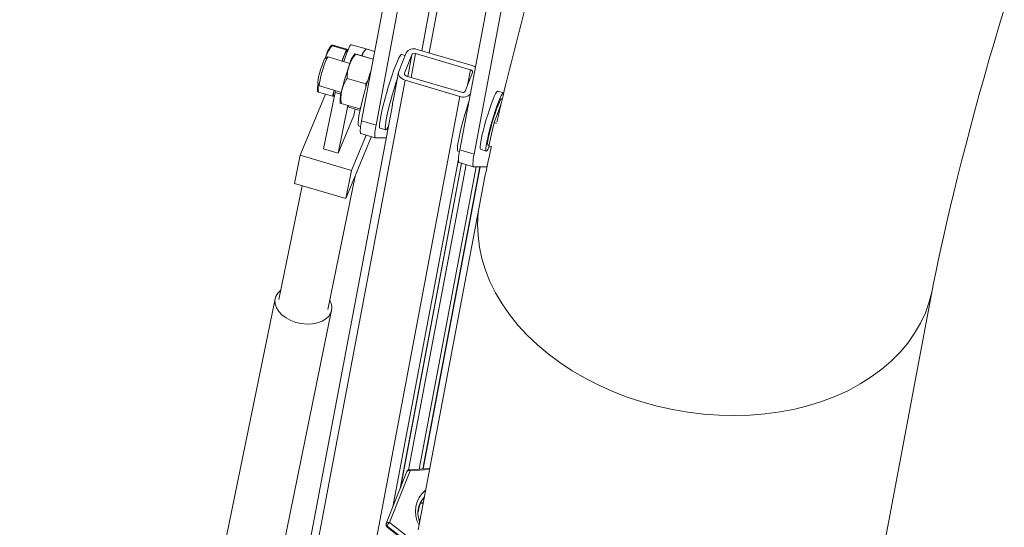
# Model space of a CAD drawing. Units: inches. Extents: x 61 to 99, y 107 to 211.
# Drawn here: x 71 to 84, y 146 to 152 of the extents above; entities that cross this region are included whole.
import ezdxf

# ---------------------------------------------------------------- set-up
doc = ezdxf.new("R2010")
doc.units = ezdxf.units.IN
doc.header["$MEASUREMENT"] = 0

msp = doc.modelspace()

# ---------------------------------------------------------------- linework, layer by layer
at = {"color": 7, "linetype": 'Continuous', "lineweight": 15}
for p, q in [((75.812, 151.12), (76.411, 154.293)), ((76, 151.064), (76.599, 154.237)), ((77.09, 150.743), (77.689, 153.916)), ((77.278, 150.687), (77.877, 153.86)), ((76.693, 152.002), (76.957, 153.404)), ((76.793, 153.081), (76.595, 152.031)), ((75.611, 152.042), (75.428, 152.096)), ((75.638, 152.045), (75.464, 152.096)), ((75.87, 152.053), (75.679, 152.109)), ((75.982, 152.02), (75.87, 152.053)), ((77.25, 151.838), (76.536, 152.048)), ((75.373, 151.949), (75.337, 151.929)), ((75.347, 151.953), (75.34, 151.931)), ((75.661, 151.865), (75.375, 151.95)), ((75.611, 152.042), (75.559, 151.895)), ((75.629, 152.042), (75.611, 152.042)), ((75.629, 152.042), (75.63, 152.042)), ((75.636, 152.042), (75.629, 152.042)), ((75.636, 152.04), (75.63, 152.042)), ((75.722, 151.991), (75.718, 151.987)), ((75.735, 151.987), (75.963, 151.919)), ((75.771, 151.977), (75.963, 151.92)), ((76.392, 152.002), (76.297, 151.761)), ((76.379, 151.969), (76.335, 151.982)), ((76.467, 151.979), (76.372, 151.739)), ((76.414, 151.697), (76.467, 151.979)), ((76.515, 151.995), (76.456, 151.684)), ((77.229, 151.784), (76.515, 151.995)), ((75.623, 151.67), (75.866, 151.599)), ((76.293, 151.75), (76.222, 151.374)), ((76.37, 151.731), (76.372, 151.739)), ((76.399, 151.701), (77.113, 151.49)), ((77.161, 151.506), (77.256, 151.746)), ((77.229, 151.784), (77.191, 151.581)), ((76.378, 151.648), (71.361, 125.071)), ((75.243, 151.61), (75.262, 151.573)), ((75.264, 151.572), (75.549, 151.488)), ((76.378, 151.648), (77.092, 151.437)), ((77.092, 151.437), (72.075, 124.86)), ((75.014, 150.671), (75.343, 151.465)), ((75.238, 151.506), (75.239, 151.499)), ((75.435, 151.438), (75.251, 151.492)), ((75.317, 150.755), (75.467, 151.488)), ((75.453, 151.516), (75.435, 151.438)), ((75.435, 151.438), (75.452, 151.438)), ((75.446, 151.438), (75.456, 151.435)), ((75.452, 151.438), (75.456, 151.436)), ((75.467, 151.488), (75.472, 151.511)), ((75.467, 151.488), (75.544, 151.465)), ((77.658, 151.481), (77.583, 151.503)), ((77.644, 151.403), (77.636, 151.405)), ((76.213, 151.324), (73.789, 138.486)), ((75.508, 150.699), (75.635, 151.318)), ((75.531, 151.354), (75.532, 151.349)), ((75.546, 151.345), (75.789, 151.273)), ((75.647, 151.298), (75.792, 151.255)), ((77.594, 151.246), (77.632, 151.356)), ((75.71, 151.186), (75.508, 150.699)), ((75.728, 151.274), (75.71, 151.186)), ((75.793, 151.261), (75.793, 151.266)), ((77.54, 151.095), (77.594, 151.246)), ((75.774, 151.052), (75.8, 151.044)), ((75.812, 151.12), (76, 151.064)), ((76.052, 151.023), (76.127, 151.001)), ((77.505, 150.943), (77.54, 151.095)), ((77.54, 151.095), (77.569, 151.086)), ((75.938, 150.904), (75.607, 150.107)), ((75.873, 150.934), (75.682, 150.474)), ((75.803, 150.954), (75.991, 150.899)), ((75.938, 150.904), (75.94, 150.914)), ((76.133, 150.898), (75.993, 150.898)), ((77.47, 150.792), (77.505, 150.943)), ((77.457, 150.801), (77.471, 150.797)), ((77.47, 150.792), (77.501, 150.783)), ((74.939, 150.304), (75.014, 150.671)), ((75.682, 150.474), (75.014, 150.671)), ((75.317, 150.755), (75.508, 150.699)), ((77.067, 150.724), (77.086, 150.718)), ((77.09, 150.743), (77.278, 150.687)), ((77.36, 150.748), (77.435, 150.726)), ((77.073, 150.62), (76.219, 146.097)), ((77.113, 150.568), (76.314, 146.337)), ((76.317, 146.343), (77.114, 150.567)), ((76.423, 146.578), (77.173, 150.55)), ((76.561, 146.589), (77.303, 150.521)), ((76.611, 146.592), (77.353, 150.521)), ((76.613, 146.592), (77.354, 150.521)), ((77.081, 150.577), (77.269, 150.521)), ((77.445, 150.521), (77.271, 150.521)), ((75.372, 148.664), (75.728, 150.398)), ((75.607, 150.107), (75.682, 150.474)), ((75.039, 150.275), (74.736, 148.794)), ((75.607, 150.107), (74.939, 150.304)), ((77.35, 150.045), (76.548, 145.797)), ((82.404, 144.472), (83.246, 148.932)), ((74.687, 148.805), (72.884, 140.007)), ((73.619, 139.856), (75.421, 148.654)), ((76.401, 146.556), (76.134, 145.881)), ((76.443, 146.568), (76.176, 145.893)), ((76.699, 146.598), (76.435, 146.581)), ((76.697, 146.584), (76.443, 146.568)), ((76.616, 146.157), (76.583, 146.155)), ((76.546, 146.019), (76.549, 146.032)), ((76.613, 146.144), (76.578, 146.141)), ((76.176, 145.893), (76.525, 145.622)), ((76.566, 145.91), (76.573, 145.929)), ((76.518, 145.558), (76.144, 145.848)), ((76.146, 145.835), (76.497, 145.564))]:
    msp.add_line(p, q, dxfattribs=at)
at = {"color": 7, "linetype": 'Continuous', "lineweight": 15, "flags": 128}
for points in [[(83.246, 148.932), (83.26, 149.008), (83.288, 149.147), (83.319, 149.297), (83.353, 149.457), (83.391, 149.627), (83.431, 149.805), (83.475, 149.991), (83.522, 150.185), (83.571, 150.385), (83.624, 150.592), (83.678, 150.803), (83.735, 151.018), (83.794, 151.237), (83.855, 151.459), (83.917, 151.683), (83.981, 151.908), (84.047, 152.134), (84.113, 152.36), (84.181, 152.585)], [(75.579, 151.89), (75.584, 151.905), (75.606, 151.967), (75.627, 152.021), (75.646, 152.063), (75.661, 152.092), (75.673, 152.107), (75.679, 152.109)], [(75.337, 151.929), (75.331, 151.923), (75.321, 151.902), (75.308, 151.869), (75.293, 151.828), (75.278, 151.781), (75.265, 151.733), (75.253, 151.689), (75.246, 151.651), (75.242, 151.625), (75.242, 151.61), (75.243, 151.61)], [(75.375, 151.95), (75.375, 151.95), (75.367, 151.943), (75.356, 151.922), (75.343, 151.89), (75.327, 151.848), (75.312, 151.799), (75.296, 151.748), (75.283, 151.698), (75.272, 151.652), (75.264, 151.614), (75.261, 151.588), (75.262, 151.574), (75.264, 151.572)], [(76.335, 151.982), (76.328, 151.98), (76.315, 151.965), (76.299, 151.937), (76.28, 151.896), (76.258, 151.844), (76.234, 151.782), (76.21, 151.712), (76.185, 151.636), (76.16, 151.556), (76.136, 151.475), (76.113, 151.394), (76.093, 151.317), (76.076, 151.245), (76.062, 151.18), (76.052, 151.125), (76.046, 151.08), (76.045, 151.048), (76.047, 151.029), (76.052, 151.023)], [(75.935, 151.772), (75.921, 151.728), (75.895, 151.644), (75.869, 151.559), (75.846, 151.475), (75.824, 151.393), (75.806, 151.316), (75.79, 151.246), (75.778, 151.185), (75.77, 151.134), (75.767, 151.094), (75.767, 151.067), (75.772, 151.053), (75.774, 151.052)], [(76.278, 151.67), (76.26, 151.614), (76.235, 151.534), (76.211, 151.453), (76.188, 151.372), (76.168, 151.295), (76.151, 151.223), (76.137, 151.158), (76.127, 151.103), (76.122, 151.058), (76.12, 151.026), (76.122, 151.007), (76.129, 151.001), (76.14, 151.009), (76.154, 151.031), (76.159, 151.04)], [(76.297, 151.761), (76.293, 151.745), (76.293, 151.728), (76.298, 151.711), (76.307, 151.695), (76.32, 151.68), (76.337, 151.667), (76.356, 151.656), (76.378, 151.648)], [(76.372, 151.739), (76.37, 151.733), (76.371, 151.728), (76.372, 151.722), (76.375, 151.717), (76.38, 151.712), (76.385, 151.707), (76.392, 151.704), (76.399, 151.701)], [(77.256, 151.746), (77.258, 151.752), (77.257, 151.757), (77.256, 151.763), (77.253, 151.768), (77.248, 151.773), (77.243, 151.778), (77.236, 151.781), (77.229, 151.784)], [(77.583, 151.503), (77.58, 151.503), (77.569, 151.493), (77.556, 151.469), (77.539, 151.433), (77.519, 151.386), (77.498, 151.33), (77.476, 151.266), (77.454, 151.197), (77.432, 151.126), (77.412, 151.054), (77.394, 150.985), (77.379, 150.922), (77.367, 150.865), (77.359, 150.818), (77.355, 150.782), (77.355, 150.759), (77.359, 150.748), (77.36, 150.748)], [(77.655, 151.481), (77.645, 151.471), (77.631, 151.447), (77.614, 151.411), (77.594, 151.364), (77.573, 151.308), (77.551, 151.244), (77.529, 151.175), (77.507, 151.104), (77.487, 151.032), (77.469, 150.963), (77.454, 150.899), (77.442, 150.843), (77.434, 150.796), (77.43, 150.76), (77.43, 150.736), (77.434, 150.726), (77.443, 150.729), (77.455, 150.746), (77.47, 150.776), (77.477, 150.79)], [(77.457, 150.801), (77.454, 150.808), (77.453, 150.829), (77.457, 150.863), (77.465, 150.908), (77.477, 150.962), (77.493, 151.023), (77.51, 151.087), (77.53, 151.152), (77.55, 151.215), (77.57, 151.273), (77.589, 151.323), (77.606, 151.362), (77.62, 151.39), (77.631, 151.404), (77.636, 151.405)], [(77.662, 151.477), (77.661, 151.477), (77.655, 151.481)], [(75.647, 151.298), (75.643, 151.305), (75.642, 151.316)], [(77.206, 151.356), (77.183, 151.284), (77.158, 151.203), (77.136, 151.122), (77.115, 151.043), (77.096, 150.969), (77.081, 150.902), (77.07, 150.843), (77.063, 150.795), (77.06, 150.758), (77.061, 150.734), (77.066, 150.724), (77.067, 150.724)], [(75.803, 150.954), (75.8, 150.957), (75.797, 150.965), (75.795, 150.978), (75.795, 150.997), (75.797, 151.021), (75.8, 151.049), (75.805, 151.083), (75.812, 151.12)], [(75.993, 150.898), (75.988, 150.901), (75.985, 150.909), (75.983, 150.923), (75.983, 150.942), (75.985, 150.965), (75.988, 150.994), (75.993, 151.027), (76, 151.064)], [(77.081, 150.577), (77.078, 150.579), (77.075, 150.588), (77.073, 150.601), (77.073, 150.62), (77.075, 150.644), (77.078, 150.672), (77.083, 150.705), (77.09, 150.743)], [(77.271, 150.521), (77.266, 150.524), (77.263, 150.532), (77.261, 150.546), (77.261, 150.564), (77.263, 150.588), (77.266, 150.617), (77.271, 150.65), (77.278, 150.687)], [(78.724, 147.771), (78.555, 147.869), (78.394, 147.975), (78.243, 148.088), (78.101, 148.207), (77.969, 148.333), (77.848, 148.463), (77.739, 148.599), (77.641, 148.739), (77.556, 148.882), (77.483, 149.028), (77.424, 149.176), (77.378, 149.326), (77.346, 149.476), (77.328, 149.626), (77.323, 149.776), (77.332, 149.925), (77.35, 150.045)], [(74.76, 148.916), (74.76, 148.916), (74.722, 148.878), (74.696, 148.835), (74.684, 148.788), (74.686, 148.738), (74.703, 148.688), (74.733, 148.64), (74.775, 148.595), (74.828, 148.555), (74.89, 148.522), (74.958, 148.497), (75.029, 148.481), (75.102, 148.474), (75.173, 148.478), (75.239, 148.49), (75.298, 148.512), (75.348, 148.543), (75.386, 148.58), (75.412, 148.624)], [(83.246, 148.932), (83.241, 148.906), (83.204, 148.763), (83.154, 148.622), (83.09, 148.486), (83.013, 148.355), (82.924, 148.228), (82.823, 148.108), (82.709, 147.994), (82.585, 147.887), (82.449, 147.787), (82.304, 147.696), (82.15, 147.612), (81.986, 147.538), (81.815, 147.472), (81.637, 147.416), (81.453, 147.37), (81.263, 147.334), (81.068, 147.307), (80.871, 147.291), (80.67, 147.285), (80.468, 147.289), (80.265, 147.304), (80.062, 147.328), (79.86, 147.363), (79.66, 147.408), (79.463, 147.462), (79.27, 147.526), (79.082, 147.599), (78.9, 147.681), (78.724, 147.771)], [(76.435, 146.581), (76.436, 146.581), (76.438, 146.58), (76.439, 146.577), (76.441, 146.573), (76.443, 146.568)], [(76.546, 146.017), (76.556, 146.067), (76.562, 146.103)], [(76.563, 146.114), (76.555, 146.09), (76.551, 146.069)]]:
    msp.add_lwpolyline(points, dxfattribs=at)
at = {"color": 7, "linetype": 'Continuous', "lineweight": 15}
for centre, radius, start, end in [((125.237, 140.012), 48.937, 163.6087, 166.9027), ((75.73, 151.865), 0.393, 142.4708, 167.0338), ((76.008, 151.912), 0.197, 134.2836, 164.9563), ((75.997, 151.918), 0.185, 133.2521, 165.9879), ((76.491, 151.94), 0.117, 67.5372, 148.392), ((75.941, 151.803), 0.393, 142.4671, 167.0375), ((76.004, 151.761), 0.362, 140.622, 167.8378), ((76.5, 151.959), 0.039, 67.5466, 148.3824), ((78.706, 150.761), 3.24, 160.6052, 166.5263), ((77.21, 151.696), 0.147, 55.5449, 73.9516), ((75.572, 151.516), 0.335, 165.5908, 181.8669), ((75.581, 151.472), 0.134, 161.1501, 194.918), ((75.885, 151.39), 0.352, 159.1024, 186.8476), ((77.137, 151.553), 0.125, 248.9522, 316.4184), ((77.128, 151.526), 0.039, 247.5535, 328.3755), ((76.88, 151.23), 0.675, 165.4185, 173.1989), ((101.221, 145.525), 24.295, 167.5017, 169.2781), ((75.238, 148.689), 0.186, 339.2279, 31.1588), ((76.438, 146.542), 0.0394, 93.5947, 158.406), ((76.429, 146.539), 0.0325, 64.4468, 148.2627), ((76.866, 146.038), 0.354, 128.4922, 210.1272), ((76.879, 146.002), 0.335, 138.1715, 160.5114), ((76.613, 146.225), 0.0142, 319.6093, 353.1704), ((76.785, 146.02), 0.24, 157.6346, 189.8426), ((76.162, 145.864), 0.0325, 64.4468, 148.2627), ((76.224, 145.826), 0.083, 125.5753, 164.5312), ((77.072, 146.058), 0.529, 188.598, 197.1822), ((76.517, 145.914), 0.0494, 355.1442, 38.5868), ((76.171, 145.866), 0.0394, 169.3097, 232.2251), ((76.171, 145.866), 0.0394, 158.406, 169.3097), ((76.158, 145.87), 0.0269, 172.7694, 237.0401), ((76.155, 145.843), 0.0119, 159.1718, 223.7174)]:
    msp.add_arc(centre, radius, start, end, dxfattribs=at)
for points, knots in [([(75.347, 151.953), (75.349, 151.957), (75.359, 151.984), (75.382, 152.033), (75.412, 152.075), (75.428, 152.096)], [0, 0, 0, 0, 0.070091, 0.530782, 1, 1, 1, 1]), ([(75.428, 152.096), (75.421, 152.1), (75.413, 152.104), (75.418, 152.104), (75.419, 152.104)], [0, 0, 0, 0, 0.78562, 1, 1, 1, 1]), ([(75.419, 152.104), (75.427, 152.103), (75.438, 152.102), (75.46, 152.097), (75.464, 152.096)], [0, 0, 0, 0, 0.811298, 1, 1, 1, 1]), ([(75.65, 151.837), (75.652, 151.841), (75.662, 151.869), (75.687, 151.921), (75.719, 151.965), (75.735, 151.987)], [0, 0, 0, 0, 0.07008, 0.530783, 1, 1, 1, 1]), ([(75.724, 151.99), (75.723, 151.991), (75.719, 151.992), (75.728, 151.989), (75.735, 151.987)], [0, 0, 0, 0, 0.2686338, 1, 1, 1, 1]), ([(75.771, 151.977), (75.765, 151.979), (75.742, 151.985), (75.732, 151.988), (75.724, 151.99)], [0, 0, 0, 0, 0.257551, 1, 1, 1, 1]), ([(75.623, 151.67), (75.624, 151.698), (75.626, 151.755), (75.642, 151.809), (75.65, 151.837)], [0, 0, 0, 0, 0.495467, 1, 1, 1, 1]), ([(75.556, 151.516), (75.556, 151.52), (75.564, 151.549), (75.583, 151.602), (75.609, 151.648), (75.623, 151.67)], [0, 0, 0, 0, 0.070102, 0.5307962, 1, 1, 1, 1]), ([(75.251, 151.492), (75.248, 151.519), (75.245, 151.553), (75.25, 151.586), (75.251, 151.593)], [0, 0, 0, 0, 0.781884, 1, 1, 1, 1]), ([(75.546, 151.345), (75.544, 151.373), (75.54, 151.432), (75.55, 151.488), (75.556, 151.516)], [0, 0, 0, 0, 0.495461, 1, 1, 1, 1]), ([(75.535, 151.348), (75.534, 151.349), (75.529, 151.35), (75.539, 151.347), (75.546, 151.345)], [0, 0, 0, 0, 0.268634, 1, 1, 1, 1]), ([(76.549, 146.032), (76.549, 146.032), (76.553, 146.053), (76.558, 146.08), (76.562, 146.105), (76.564, 146.111), (76.564, 146.111)], [0, 0, 0, 0, 0.003911, 0.742919, 0.997762, 1, 1, 1, 1])]:
    msp.add_open_spline(points, degree=3, knots=knots, dxfattribs=at)
for points in [[(75.342, 151.932), (75.347, 151.953)], [(75.866, 151.599), (75.894, 151.639)], [(75.867, 151.551), (75.866, 151.599)], [(75.241, 151.498), (75.251, 151.492)], [(75.789, 151.273), (75.801, 151.295)], [(76.553, 146.079), (76.587, 146.167)], [(76.587, 146.167), (76.627, 146.223)], [(76.551, 146.067), (76.553, 146.079)]]:
    msp.add_open_spline(points, degree=1, dxfattribs=at)

doc.saveas('drawing.dxf')
